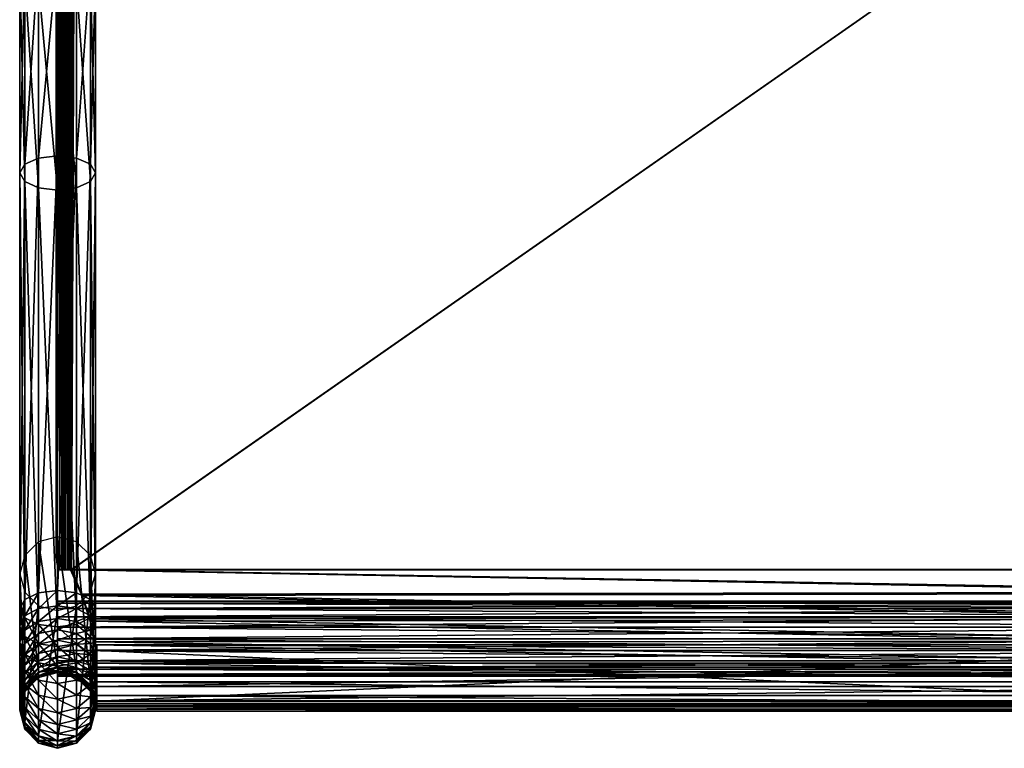
# Model space of a CAD drawing. Units: millimetres. Extents: x -4801 to 6015, y -7187 to 5982.
# Drawn here: x -235 to 94, y -4246 to -4002 of the extents above; entities that cross this region are included whole.
import ezdxf

# ---------------------------------------------------------------- set-up
doc = ezdxf.new("R2010")
doc.units = ezdxf.units.MM
doc.header["$LTSCALE"] = 0.2
doc.header["$MEASUREMENT"] = 0
doc.layers.add('HAGS-ST-Slide', color=251, linetype='Continuous')

msp = doc.modelspace()

# ---------------------------------------------------------------- meshes
at = {"layer": 'HAGS-ST-Slide'}
mesh = msp.add_polyface(dxfattribs=at)
corners = [(-216.835, -3882.479, 205.858), (-218.081, -4185.95, 189.946), (216.842, -3882.479, 205.858), (-223.155, -4181.765, 193.345), (-223.155, -4048.084, 264.429), (-223.155, -3881.734, 209.077), (-221.256, -4048.084, 264.429), (-221.256, -4181.765, 193.345), (-221.255, -3881.734, 209.077), (-218.08, -3882.582, 205.853), (-217.131, -3882.583, 205.853), (-220.899, -3882.148, 204.83), (-220.378, -4185.879, 188.598), (-221.244, -4185.908, 189.154), (-223.155, -3996.235, 289.844), (-221.255, -3996.235, 289.844), (-222.3, -3881.967, 206.241), (-221.98, -4185.946, 189.873), (-222.828, -4184.02, 191.431), (-220.52, -4186.01, 191.088), (-220.72, -3882.022, 207.295), (-221.077, -4183.903, 192.183), (-223.057, -3881.809, 208.081), (-219.417, -4185.86, 188.228), (-219.07, -3882.362, 204.06), (-218.401, -4185.851, 188.056), (-220.02, -4185.985, 190.607), (-220.323, -3882.124, 206.812), (-221.194, -3881.829, 208.452), (-221.669, -3882.054, 205.467), (-220.023, -3882.25, 204.355), (-219.84, -3882.231, 206.414), (-219.428, -4185.966, 190.246), (-218.699, -3882.459, 205.923), (-217.025, -3882.571, 205.854), (-216.924, -3882.536, 205.855), (-218.295, -4185.851, 188.053), (-218.081, -3882.483, 203.956), (-218.188, -4185.851, 188.05), (-218.081, -4185.851, 188.049), (-233.684, -3976.516, 320.208), (-233.684, -3987.906, 315.177), (-229.035, -3989.852, 319.399), (-229.035, -3978.359, 324.476), (-222.685, -3990.565, 320.944), (-222.685, -3979.033, 326.038), (-216.335, -3989.852, 319.399), (-216.335, -3978.359, 324.476), (-211.687, -3987.906, 315.177), (-229.035, -4048.19, 266.954), (-229.035, -3980.64, 299.421), (-222.685, -3979.928, 297.875), (-222.685, -4047.422, 265.436), (-233.684, -4050.289, 271.103), (-233.684, -3982.587, 303.643), (-235.385, -4053.156, 276.77), (-235.385, -3985.246, 309.41), (-233.684, -4056.023, 282.438), (-229.035, -4058.122, 286.586), (-222.685, -4058.891, 288.105), (-216.335, -4058.122, 286.586), (-211.687, -4056.023, 282.438), (-209.985, -4053.156, 276.77), (-209.985, -3985.246, 309.41), (-211.687, -4050.289, 271.103), (-211.687, -3982.587, 303.643), (-216.335, -4048.19, 266.954), (-216.335, -3980.64, 299.421)]
mesh.append_faces([[corners[k] for k in face] for face in [(0, 1, 2), (3, 4, 5), (6, 7, 8), (9, 1, 10), (11, 12, 13), (14, 6, 15), (16, 17, 18), (4, 6, 14), (19, 20, 21), (22, 18, 3), (23, 24, 25), (26, 27, 19), (28, 7, 21), (29, 13, 17), (30, 23, 12), (31, 26, 32), (33, 1, 9), (34, 1, 35), (35, 1, 0), (36, 37, 38), (10, 1, 34), (38, 37, 39), (25, 37, 36)]])
mesh.append_faces([[corners[k] for k in face] for face in [(40, 41, 42), (43, 42, 44), (45, 44, 46), (47, 46, 48), (49, 50, 51), (51, 52, 49), (53, 54, 50), (50, 49, 53), (55, 56, 54), (54, 53, 55), (57, 41, 56), (56, 55, 57), (58, 42, 41), (41, 57, 58), (59, 44, 42), (42, 58, 59), (60, 46, 44), (44, 59, 60), (61, 48, 46), (46, 60, 61), (62, 63, 48), (48, 61, 62), (64, 65, 63), (63, 62, 64), (66, 67, 65), (65, 64, 66), (52, 51, 67), (67, 66, 52)]], dxfattribs={"vtx2": -1})
mesh = msp.add_polyface(dxfattribs=at)
corners = [(-222.769, -3881.886, 207.124), (-222.828, -4184.02, 191.431), (-223.057, -3881.809, 208.081), (-223.155, -3996.235, 289.844), (-221.255, -3996.235, 289.844), (-221.256, -3942.824, 311.79), (-220.899, -3882.148, 204.83), (-221.244, -4185.908, 189.154), (-221.669, -3882.054, 205.467), (-221.255, -3881.734, 209.077), (-221.256, -4048.084, 264.429), (-223.155, -3942.824, 311.79), (-223.155, -3881.734, 209.077), (-223.155, -4048.084, 264.429), (-221.077, -4183.903, 192.183), (-221.013, -3881.925, 207.85), (-221.194, -3881.829, 208.452), (-221.98, -4185.946, 189.873), (-222.3, -3881.967, 206.241), (-223.155, -4181.765, 193.345), (-221.256, -4181.765, 193.345), (-220.72, -3882.022, 207.295), (-235.385, -3939.797, 328.12), (-235.385, -3951.271, 323.734), (-233.684, -3953.589, 329.646), (-229.035, -3955.286, 333.975), (-229.035, -3943.636, 338.427), (-233.684, -3942.013, 334.071), (-222.685, -3955.907, 335.559), (-222.685, -3944.23, 340.021), (-229.035, -3958.485, 308.983), (-229.035, -3947.257, 313.494), (-222.685, -3946.636, 311.91), (-222.685, -3957.837, 307.41), (-233.684, -3960.255, 313.282), (-233.684, -3948.954, 317.822), (-235.385, -3962.673, 319.154), (-233.684, -3965.091, 325.025), (-229.035, -3966.861, 329.324), (-222.685, -3967.509, 330.897), (-229.035, -3969.639, 304.281), (-222.685, -3968.964, 302.718), (-233.684, -3971.481, 308.549), (-235.385, -3973.999, 314.378), (-233.684, -3976.516, 320.208), (-229.035, -3978.359, 324.476), (-222.685, -3979.033, 326.038), (-229.035, -3980.64, 299.421), (-222.685, -3979.928, 297.875), (-233.684, -3982.587, 303.643), (-235.385, -3985.246, 309.41), (-233.684, -3987.906, 315.177), (-229.035, -3989.852, 319.399), (-222.685, -3990.565, 320.944)]
mesh.append_faces([[corners[k] for k in face] for face in [(0, 1, 2), (3, 4, 5), (6, 7, 8), (9, 4, 10), (5, 11, 3), (12, 13, 3), (14, 15, 16), (8, 17, 18), (2, 19, 12), (18, 1, 0), (9, 20, 16), (14, 21, 15)]])
mesh.append_faces([[corners[k] for k in face] for face in [(22, 23, 24), (25, 26, 27), (27, 24, 25), (28, 29, 26), (26, 25, 28), (30, 31, 32), (32, 33, 30), (34, 35, 31), (31, 30, 34), (36, 23, 35), (35, 34, 36), (37, 24, 23), (23, 36, 37), (38, 25, 24), (24, 37, 38), (39, 28, 25), (25, 38, 39), (40, 30, 33), (33, 41, 40), (42, 34, 30), (30, 40, 42), (43, 36, 34), (34, 42, 43), (44, 37, 36), (36, 43, 44), (45, 38, 37), (37, 44, 45), (46, 39, 38), (38, 45, 46), (47, 40, 41), (41, 48, 47), (49, 42, 40), (40, 47, 49), (50, 43, 42), (42, 49, 50), (51, 44, 43), (43, 50, 51), (52, 45, 44), (53, 46, 45)]], dxfattribs={"vtx2": -1})
mesh = msp.add_polyface(dxfattribs=at)
corners = [(-220.378, -4185.879, 188.598), (-220.02, -4185.985, 190.607), (-221.244, -4185.908, 189.154), (-221.256, -4048.084, 264.429), (-223.155, -4181.765, 193.345), (-221.256, -4181.765, 193.345), (-219.292, -3882.342, 206.114), (-219.428, -4185.966, 190.246), (-218.77, -4185.954, 190.022), (-219.417, -4185.86, 188.228), (-223.155, -4048.084, 264.429), (-218.401, -4185.851, 188.056), (-214.561, -4194.284, 187.825), (-218.401, -4185.95, 189.946), (-221.959, -4183.954, 191.824), (-221.98, -4185.946, 189.873), (-220.52, -4186.01, 191.088), (-221.077, -4183.903, 192.183), (-222.828, -4184.02, 191.431), (-218.699, -3882.459, 205.923), (-218.081, -4185.95, 189.946), (-214.561, -4194.497, 188.751), (-218.081, -4185.851, 188.049), (-214.561, -4194.072, 186.899), (-218.188, -4185.851, 188.05), (-218.295, -4185.851, 188.053), (-229.035, -4193.646, 189.609), (-229.035, -4048.19, 266.954), (-222.685, -4047.422, 265.436), (-222.685, -4192.829, 188.117), (-233.684, -4195.879, 193.687), (-233.684, -4050.289, 271.103), (-235.385, -4198.929, 199.257), (-235.385, -4053.156, 276.77), (-233.684, -4201.979, 204.827), (-233.684, -4056.023, 282.438), (-229.035, -4204.212, 208.904), (-229.035, -4058.122, 286.586), (-222.685, -4205.029, 210.397), (-222.685, -4058.891, 288.105), (-216.335, -4204.212, 208.904), (-216.335, -4058.122, 286.586), (-211.687, -4201.979, 204.827), (-211.687, -4056.023, 282.438), (-209.985, -4198.929, 199.257), (-209.985, -4053.156, 276.77), (-211.687, -4195.879, 193.687), (-211.687, -4050.289, 271.103), (-216.335, -4193.646, 189.609), (-216.335, -4048.19, 266.954), (-222.685, -4218.368, 130.745), (-222.685, -4174.953, -43.363), (-229.035, -4176.604, -43.774), (-216.335, -4220.024, 130.354), (-216.335, -4176.604, -43.774)]
mesh.append_faces([[corners[k] for k in face] for face in [(0, 1, 2), (3, 4, 5), (6, 7, 8), (8, 7, 9), (10, 4, 3), (11, 12, 13), (14, 15, 16), (14, 16, 17), (14, 5, 4), (9, 11, 8), (2, 1, 16), (18, 15, 14), (14, 4, 18), (17, 5, 14), (2, 16, 15), (9, 7, 0), (0, 7, 1), (8, 11, 13), (19, 8, 20), (8, 13, 20), (20, 13, 21), (22, 23, 11), (11, 24, 22), (11, 25, 24)]])
mesh.append_faces([[corners[k] for k in face] for face in [(26, 27, 28), (28, 29, 26), (30, 31, 27), (27, 26, 30), (32, 33, 31), (31, 30, 32), (34, 35, 33), (33, 32, 34), (36, 37, 35), (35, 34, 36), (38, 39, 37), (37, 36, 38), (40, 41, 39), (39, 38, 40), (42, 43, 41), (41, 40, 42), (44, 45, 43), (43, 42, 44), (46, 47, 45), (45, 44, 46), (48, 49, 47), (47, 46, 48), (29, 28, 49), (49, 48, 29), (50, 51, 52), (53, 54, 51)]], dxfattribs={"vtx2": -1})
mesh = msp.add_polyface(dxfattribs=at)
corners = [(-218.081, -4185.851, 188.049), (-216.835, -3882.38, 203.961), (216.842, -3882.38, 203.961), (-218.081, -3882.483, 203.956), (-217.131, -3882.483, 203.956), (-220.323, -3882.124, 206.812), (-220.02, -4185.985, 190.607), (-219.84, -3882.231, 206.414), (-219.07, -3882.362, 204.06), (-219.417, -4185.86, 188.228), (-220.023, -3882.25, 204.355), (-219.292, -3882.342, 206.114), (-218.77, -4185.954, 190.022), (-218.699, -3882.459, 205.923), (-218.401, -4185.851, 188.056), (-220.378, -4185.879, 188.598), (-220.899, -3882.148, 204.83), (-220.52, -4186.01, 191.088), (-220.72, -3882.022, 207.295), (-219.428, -4185.966, 190.246), (-217.025, -3882.471, 203.956), (-216.924, -3882.436, 203.958), (-216.335, -3955.286, 333.975), (-216.335, -3943.636, 338.427), (-222.685, -3944.23, 340.021), (-222.685, -3955.907, 335.559), (-211.687, -3953.589, 329.646), (-211.687, -3942.013, 334.071), (-209.985, -3951.271, 323.734), (-209.985, -3939.797, 328.12), (-211.687, -3948.954, 317.822), (-216.335, -3966.861, 329.324), (-222.685, -3967.509, 330.897), (-211.687, -3965.091, 325.025), (-209.985, -3962.673, 319.154), (-211.687, -3960.255, 313.282), (-216.335, -3958.485, 308.983), (-216.335, -3947.257, 313.494), (-222.685, -3957.837, 307.41), (-222.685, -3946.636, 311.91), (-216.335, -3978.359, 324.476), (-222.685, -3979.033, 326.038), (-211.687, -3976.516, 320.208), (-209.985, -3973.999, 314.378), (-211.687, -3971.481, 308.549), (-216.335, -3969.639, 304.281), (-222.685, -3968.964, 302.718), (-216.335, -3989.852, 319.399), (-211.687, -3987.906, 315.177), (-209.985, -3985.246, 309.41), (-211.687, -3982.587, 303.643), (-216.335, -3980.64, 299.421), (-222.685, -3979.928, 297.875)]
mesh.append_faces([[corners[k] for k in face] for face in [(0, 1, 2), (3, 4, 0), (5, 6, 7), (8, 9, 10), (11, 12, 13), (14, 8, 3), (10, 15, 16), (17, 5, 18), (7, 19, 11), (0, 20, 21), (21, 1, 0), (0, 4, 20)]])
mesh.append_faces([[corners[k] for k in face] for face in [(22, 23, 24), (24, 25, 22), (23, 22, 26), (27, 26, 28), (29, 28, 30), (31, 22, 25), (25, 32, 31), (33, 26, 22), (22, 31, 33), (34, 28, 26), (26, 33, 34), (35, 30, 28), (28, 34, 35), (36, 37, 30), (30, 35, 36), (38, 39, 37), (37, 36, 38), (40, 31, 32), (32, 41, 40), (42, 33, 31), (31, 40, 42), (43, 34, 33), (33, 42, 43), (44, 35, 34), (34, 43, 44), (45, 36, 35), (35, 44, 45), (46, 38, 36), (36, 45, 46), (47, 40, 41), (48, 42, 40), (49, 43, 42), (42, 48, 49), (50, 44, 43), (43, 49, 50), (51, 45, 44), (44, 50, 51), (52, 46, 45), (45, 51, 52)]], dxfattribs={"vtx2": -1})
mesh = msp.add_polyface(dxfattribs=at)
corners = [(-218.081, -4185.851, 188.049), (216.842, -3882.38, 203.961), (218.088, -4185.851, 188.049), (223.163, -4048.084, 264.429), (223.163, -4181.765, 193.345), (223.163, -3881.734, 209.077), (221.264, -4181.765, 193.345), (221.263, -4048.084, 264.429), (221.264, -3881.735, 209.077), (217.138, -3882.583, 205.853), (218.088, -4185.95, 189.946), (218.089, -3882.583, 205.853), (220.908, -3882.147, 204.83), (221.252, -4185.908, 189.154), (220.386, -4185.879, 188.598), (219.435, -4185.965, 190.246), (219.303, -3882.342, 206.108), (218.778, -4185.954, 190.022), (223.163, -3996.235, 289.845), (222.308, -3881.967, 206.241), (222.783, -4184.208, 191.288), (221.988, -4185.946, 189.873), (221.264, -3996.235, 289.845), (221.026, -4184.245, 192.008), (220.721, -3882.023, 207.299), (220.528, -4186.01, 191.088), (223.065, -3881.809, 208.081), (223.057, -4183.075, 192.242), (219.078, -3882.361, 204.06), (219.425, -4185.86, 188.228), (218.409, -4185.851, 188.052), (221.2, -3881.829, 208.453), (220.33, -3882.124, 206.81), (220.028, -4185.985, 190.607), (221.677, -3882.054, 205.467), (220.031, -3882.25, 204.355), (222.777, -3881.887, 207.124), (219.852, -3882.23, 206.407), (218.708, -3882.459, 205.921), (217.033, -3882.571, 205.854), (218.196, -4185.851, 188.05), (218.089, -3882.483, 203.956), (218.302, -4185.851, 188.054), (211.257, -3976.516, 320.208), (211.257, -3987.906, 315.177), (215.905, -3989.852, 319.399), (215.905, -3978.359, 324.476), (222.255, -3990.565, 320.944), (222.255, -3979.033, 326.038), (228.605, -3989.852, 319.399), (228.605, -3978.359, 324.476), (233.254, -3987.906, 315.177), (215.905, -4048.19, 266.954), (215.905, -3980.64, 299.421), (222.255, -3979.928, 297.875), (222.255, -4047.422, 265.436), (211.257, -4050.289, 271.103), (211.257, -3982.587, 303.643), (209.555, -4053.156, 276.77), (209.555, -3985.246, 309.41), (211.257, -4056.023, 282.438), (215.905, -4058.122, 286.586), (222.255, -4058.891, 288.105), (228.605, -4058.122, 286.586), (233.254, -4056.023, 282.438), (234.955, -4053.156, 276.77), (234.955, -3985.246, 309.41), (233.254, -4050.289, 271.103), (233.254, -3982.587, 303.643), (228.605, -4048.19, 266.954), (228.605, -3980.64, 299.421)]
mesh.append_faces([[corners[k] for k in face] for face in [(0, 1, 2), (3, 4, 5), (6, 7, 8), (9, 10, 11), (12, 13, 14), (15, 16, 17), (3, 18, 7), (19, 20, 21), (7, 18, 22), (23, 24, 25), (26, 4, 27), (28, 29, 30), (6, 31, 23), (25, 32, 33), (34, 21, 13), (35, 14, 29), (36, 27, 20), (33, 37, 15), (17, 38, 10), (39, 10, 9), (40, 2, 41), (41, 30, 42), (41, 42, 40)]])
mesh.append_faces([[corners[k] for k in face] for face in [(43, 44, 45), (46, 45, 47), (48, 47, 49), (50, 49, 51), (52, 53, 54), (54, 55, 52), (56, 57, 53), (53, 52, 56), (58, 59, 57), (57, 56, 58), (60, 44, 59), (59, 58, 60), (61, 45, 44), (44, 60, 61), (62, 47, 45), (45, 61, 62), (63, 49, 47), (47, 62, 63), (64, 51, 49), (49, 63, 64), (65, 66, 51), (51, 64, 65), (67, 68, 66), (66, 65, 67), (69, 70, 68), (68, 67, 69), (55, 54, 70), (70, 69, 55)]], dxfattribs={"vtx2": -1})
mesh = msp.add_polyface(dxfattribs=at)
corners = [(-218.081, -4185.95, 189.946), (218.088, -4185.95, 189.946), (216.842, -3882.479, 205.858), (218.778, -4185.954, 190.022), (219.425, -4185.86, 188.228), (219.435, -4185.965, 190.246), (223.163, -4181.765, 193.345), (223.163, -4048.084, 264.429), (221.264, -4181.765, 193.345), (220.028, -4185.985, 190.607), (220.386, -4185.879, 188.598), (221.252, -4185.908, 189.154), (221.263, -4048.084, 264.429), (214.834, -4193.817, 188.902), (221.893, -4184.273, 191.616), (221.988, -4185.946, 189.873), (222.783, -4184.208, 191.288), (218.409, -4185.95, 189.946), (215.56, -4191.901, 188.31), (218.409, -4185.851, 188.052), (218.088, -4185.851, 188.049), (214.823, -4193.444, 187.039), (-218.081, -4185.851, 188.049), (220.528, -4186.01, 191.088), (223.057, -4183.075, 192.242), (221.026, -4184.245, 192.008), (218.196, -4185.851, 188.05), (218.302, -4185.851, 188.054), (215.905, -4193.646, 189.609), (215.905, -4048.19, 266.954), (222.255, -4047.422, 265.436), (222.255, -4192.829, 188.117), (211.257, -4195.879, 193.687), (211.257, -4050.289, 271.103), (209.555, -4198.929, 199.257), (209.555, -4053.156, 276.77), (211.257, -4201.979, 204.827), (211.257, -4056.023, 282.438), (215.905, -4204.212, 208.904), (215.905, -4058.122, 286.586), (222.255, -4205.029, 210.397), (222.255, -4058.891, 288.105), (228.605, -4204.212, 208.904), (228.605, -4058.122, 286.586), (233.254, -4201.979, 204.827), (233.254, -4056.023, 282.438), (234.955, -4198.929, 199.257), (234.955, -4053.156, 276.77), (233.254, -4195.879, 193.687), (233.254, -4050.289, 271.103), (228.605, -4193.646, 189.609), (228.605, -4048.19, 266.954)]
mesh.append_faces([[corners[k] for k in face] for face in [(0, 1, 2), (3, 4, 5), (6, 7, 8), (9, 10, 11), (8, 7, 12), (0, 13, 1), (14, 15, 16), (17, 18, 19), (20, 21, 22), (14, 23, 15), (14, 24, 6), (3, 19, 4), (14, 6, 8), (9, 11, 23), (25, 23, 14), (8, 25, 14), (23, 11, 15), (5, 4, 10), (16, 24, 14), (5, 10, 9), (3, 17, 19), (1, 13, 17), (1, 17, 3), (19, 21, 20), (20, 26, 19), (19, 26, 27)]])
mesh.append_faces([[corners[k] for k in face] for face in [(28, 29, 30), (30, 31, 28), (32, 33, 29), (29, 28, 32), (34, 35, 33), (33, 32, 34), (36, 37, 35), (35, 34, 36), (38, 39, 37), (37, 36, 38), (40, 41, 39), (39, 38, 40), (42, 43, 41), (41, 40, 42), (44, 45, 43), (43, 42, 44), (46, 47, 45), (45, 44, 46), (48, 49, 47), (47, 46, 48), (50, 51, 49), (49, 48, 50), (31, 30, 51), (51, 50, 31)]], dxfattribs={"vtx2": -1})
mesh = msp.add_polyface(dxfattribs=at)
corners = [(-229.035, -4198.867, 186.666), (-229.035, -4193.646, 189.609), (-222.685, -4192.829, 188.117), (-222.685, -4197.95, 185.229), (-233.684, -4201.37, 190.591), (-233.684, -4195.879, 193.687), (-235.385, -4204.789, 195.953), (-235.385, -4198.929, 199.257), (-233.684, -4208.209, 201.315), (-233.684, -4201.979, 204.827), (-229.035, -4210.712, 205.24), (-229.035, -4204.212, 208.904), (-222.685, -4211.628, 206.677), (-222.685, -4205.029, 210.397), (-216.335, -4210.712, 205.24), (-216.335, -4204.212, 208.904), (-216.335, -4193.646, 189.609), (-216.335, -4198.867, 186.666), (-229.035, -4203.27, 183.506), (-222.685, -4202.204, 182.177), (-233.684, -4206.184, 187.137), (-235.385, -4210.164, 192.097), (-233.684, -4214.144, 197.057), (-229.035, -4217.057, 200.688), (-216.335, -4203.27, 183.506), (-229.035, -4207.253, 179.94), (-222.685, -4206.05, 178.734), (-233.684, -4210.54, 183.237), (-235.385, -4215.029, 187.741), (-216.335, -4207.253, 179.94), (-229.035, -4210.805, 176.002), (-222.685, -4209.481, 174.93), (-233.684, -4214.423, 178.932), (-216.335, -4210.805, 176.002), (-229.035, -4213.907, 171.731), (-222.685, -4212.479, 170.802), (-229.035, -4176.604, -43.774), (-229.035, -4220.024, 130.354), (-222.685, -4218.368, 130.745), (-233.684, -4181.115, -44.899), (-233.684, -4224.549, 129.286), (-235.385, -4187.276, -46.435), (-235.385, -4230.729, 127.827), (-233.684, -4193.437, -47.972), (-233.684, -4236.91, 126.368), (-229.035, -4197.948, -49.097), (-222.685, -4174.953, -43.363), (-216.335, -4220.024, 130.354)]
mesh.append_faces([[corners[k] for k in face] for face in [(0, 1, 2), (2, 3, 0), (4, 5, 1), (1, 0, 4), (6, 7, 5), (5, 4, 6), (8, 9, 7), (7, 6, 8), (10, 11, 9), (9, 8, 10), (12, 13, 11), (11, 10, 12), (14, 15, 13), (13, 12, 14), (3, 2, 16), (16, 17, 3), (18, 0, 3), (3, 19, 18), (20, 4, 0), (0, 18, 20), (21, 6, 4), (4, 20, 21), (22, 8, 6), (6, 21, 22), (23, 10, 8), (19, 3, 17), (17, 24, 19), (25, 18, 19), (19, 26, 25), (27, 20, 18), (18, 25, 27), (28, 21, 20), (20, 27, 28), (26, 19, 24), (24, 29, 26), (30, 25, 26), (26, 31, 30), (32, 27, 25), (25, 30, 32), (31, 26, 29), (29, 33, 31), (34, 30, 31), (31, 35, 34), (35, 31, 33), (36, 37, 38), (39, 40, 37), (37, 36, 39), (40, 39, 41), (42, 41, 43), (44, 43, 45), (46, 38, 47)]], dxfattribs={"vtx2": -1})
mesh = msp.add_polyface(dxfattribs=at)
corners = [(-214.561, -4194.497, 188.751), (-214.561, -4194.284, 187.825), (-211.788, -4203.079, 185.944), (-211.787, -4202.328, 184.199), (-218.401, -4185.95, 189.946), (-210.677, -4207.438, 182.721), (-218.401, -4185.851, 188.056), (-214.561, -4194.072, 186.899), (-211.687, -4208.209, 201.315), (-211.687, -4201.979, 204.827), (-216.335, -4204.212, 208.904), (-216.335, -4210.712, 205.24), (-209.985, -4204.789, 195.953), (-211.687, -4201.37, 190.591), (-211.687, -4195.879, 193.687), (-209.985, -4198.929, 199.257), (-216.335, -4198.867, 186.666), (-216.335, -4193.646, 189.609), (-211.687, -4214.144, 197.057), (-216.335, -4217.057, 200.688), (-209.985, -4210.164, 192.097), (-211.687, -4206.184, 187.137), (-216.335, -4203.27, 183.506), (-211.687, -4219.518, 192.244), (-216.335, -4222.805, 195.541), (-209.985, -4215.029, 187.741), (-211.687, -4210.54, 183.237), (-216.335, -4207.253, 179.94), (-211.687, -4224.305, 186.937), (-209.985, -4219.364, 182.934), (-211.687, -4214.423, 178.932), (-216.335, -4210.805, 176.002), (-211.687, -4217.811, 174.266), (-216.335, -4213.907, 171.731), (-222.685, -4212.479, 170.802), (-211.687, -4220.683, 169.288), (-209.985, -4223.144, 177.729), (-216.335, -4216.536, 167.174), (-222.685, -4215.018, 166.4), (-216.335, -4218.673, 162.373), (-211.687, -4223.018, 164.043), (-222.685, -4217.083, 161.761), (-216.335, -4220.299, 157.372), (-222.685, -4218.653, 156.93), (-216.335, -4221.395, 152.218), (-211.687, -4224.795, 158.579), (-222.685, -4219.712, 151.952), (-216.335, -4221.945, 146.944), (-222.685, -4220.243, 146.859), (-216.335, -4221.93, 141.59), (-222.685, -4220.228, 141.686), (-216.335, -4221.33, 136.198), (-222.685, -4219.649, 136.478), (-216.335, -4220.024, 130.354), (-222.685, -4218.368, 130.745), (-216.335, -4241.435, 125.3), (-216.335, -4197.948, -49.097), (-211.686, -4193.437, -47.972), (-216.335, -4176.604, -43.774), (-211.687, -4224.549, 129.286), (-211.686, -4181.115, -44.899)]
mesh.append_faces([[corners[k] for k in face] for face in [(0, 1, 2), (2, 1, 3), (4, 1, 0), (2, 3, 5), (6, 7, 1), (7, 3, 1)]])
mesh.append_faces([[corners[k] for k in face] for face in [(8, 9, 10), (10, 11, 8), (9, 8, 12), (13, 14, 15), (16, 17, 14), (14, 13, 16), (18, 8, 11), (11, 19, 18), (8, 18, 20), (21, 13, 12), (22, 16, 13), (13, 21, 22), (23, 18, 19), (19, 24, 23), (18, 23, 25), (26, 21, 20), (27, 22, 21), (21, 26, 27), (28, 23, 24), (23, 28, 29), (30, 26, 25), (31, 27, 26), (26, 30, 31), (32, 30, 29), (33, 31, 30), (30, 32, 33), (31, 33, 34), (35, 32, 36), (37, 33, 32), (32, 35, 37), (33, 37, 38), (39, 37, 35), (35, 40, 39), (37, 39, 41), (42, 39, 40), (39, 42, 43), (44, 42, 45), (42, 44, 46), (44, 47, 48), (47, 49, 50), (49, 51, 52), (51, 53, 54), (55, 56, 57), (58, 53, 59), (59, 60, 58)]], dxfattribs={"vtx2": -1})
mesh = msp.add_polyface(dxfattribs=at)
corners = [(-209.546, -4217.179, 174.157), (-209.843, -4212.944, 179.097), (-210.135, -4210.026, 180.012), (-209.546, -4211.081, 52.956), (-209.546, -4231.76, 128.034), (-209.546, -4229.917, 128.494), (-210.677, -4207.438, 182.721), (-210.136, -4211.082, 181.591), (-211.788, -4203.079, 185.944), (-209.546, -4233.207, 138.222), (-209.546, -4230.661, 148.171), (-209.546, -4231.309, 138.294), (-209.546, -4218.519, 175.505), (-211.787, -4202.328, 184.199), (-210.411, -4208.846, 181.893), (-210.223, -4209.969, 181.187), (-209.985, -4204.789, 195.953), (-209.985, -4198.929, 199.257), (-211.687, -4201.979, 204.827), (-211.687, -4201.37, 190.591), (-209.985, -4210.164, 192.097), (-211.687, -4208.209, 201.315), (-211.687, -4206.184, 187.137), (-209.985, -4215.029, 187.741), (-211.687, -4214.144, 197.057), (-211.687, -4210.54, 183.237), (-209.985, -4219.364, 182.934), (-211.687, -4219.518, 192.244), (-211.687, -4214.423, 178.932), (-209.985, -4223.144, 177.729), (-211.687, -4224.305, 186.937), (-211.687, -4217.811, 174.266), (-209.985, -4226.348, 172.175), (-211.687, -4228.477, 181.192), (-211.687, -4220.683, 169.288), (-209.985, -4228.953, 166.325), (-211.687, -4232.013, 175.063), (-211.687, -4223.018, 164.043), (-209.985, -4230.936, 160.227), (-211.687, -4234.888, 168.606), (-211.687, -4224.795, 158.579), (-209.985, -4232.274, 153.935), (-211.687, -4237.077, 161.876), (-211.687, -4225.993, 152.944), (-209.985, -4232.946, 147.498), (-211.687, -4238.555, 154.926), (-211.687, -4226.594, 147.178), (-209.985, -4232.927, 140.967), (-211.687, -4239.296, 147.817), (-211.687, -4226.578, 141.326), (-209.985, -4232.196, 134.393), (-211.687, -4239.276, 140.607), (-211.687, -4238.469, 133.35), (-211.687, -4225.922, 135.435), (-209.985, -4230.729, 127.827), (-211.687, -4236.91, 126.368), (-211.687, -4224.549, 129.286), (-209.985, -4187.276, -46.435), (-211.686, -4193.437, -47.972), (-211.686, -4181.115, -44.899)]
mesh.append_faces([[corners[k] for k in face] for face in [(0, 1, 2), (3, 4, 5), (6, 7, 8), (9, 10, 11), (12, 1, 0), (9, 11, 5), (5, 4, 9), (6, 13, 2), (14, 15, 7), (7, 1, 12), (7, 15, 1), (6, 2, 14), (14, 7, 6), (14, 2, 15), (2, 1, 15)]])
mesh.append_faces([[corners[k] for k in face] for face in [(16, 17, 18), (17, 16, 19), (20, 16, 21), (16, 20, 22), (23, 20, 24), (20, 23, 25), (26, 23, 27), (23, 26, 28), (29, 26, 30), (26, 29, 31), (32, 29, 33), (29, 32, 34), (35, 32, 36), (32, 35, 37), (38, 35, 39), (35, 38, 40), (41, 38, 42), (38, 41, 43), (44, 41, 45), (46, 43, 41), (41, 44, 46), (47, 44, 48), (49, 46, 44), (44, 47, 49), (50, 47, 51), (51, 52, 50), (53, 49, 47), (47, 50, 53), (54, 50, 52), (52, 55, 54), (56, 53, 50), (50, 54, 56), (57, 54, 55), (55, 58, 57), (59, 56, 54), (54, 57, 59)]], dxfattribs={"vtx2": -1})
mesh = msp.add_polyface(dxfattribs=at)
corners = [(-214.561, -4194.072, 186.899), (211.949, -4201.778, 184.432), (-211.787, -4202.328, 184.199), (-211.788, -4203.079, 185.944), (211.951, -4202.497, 186.19), (-214.561, -4194.497, 188.751), (-209.546, -4211.081, 52.956), (-209.546, -4229.917, 128.494), (209.554, -4211.081, 52.956), (-209.546, -4231.76, 128.034), (-209.546, -4212.924, 52.496), (209.554, -4231.76, 128.034), (209.554, -4229.917, 128.494), (209.554, -4218.518, 175.505), (-209.546, -4218.519, 175.505), (-209.546, -4225.03, 167.537), (-210.135, -4210.026, 180.012), (209.554, -4217.179, 174.157), (-209.546, -4217.179, 174.157), (-209.546, -4228.001, 157.706), (209.554, -4230.661, 148.171), (-209.546, -4230.661, 148.171), (209.554, -4232.534, 148.491), (-209.546, -4232.534, 148.491), (-209.546, -4233.207, 138.222), (209.554, -4225.03, 167.537), (-209.546, -4229.769, 158.403), (-209.546, -4223.442, 166.492), (209.554, -4223.443, 166.493), (-218.081, -4185.851, 188.049), (214.823, -4193.444, 187.039), (-210.136, -4211.082, 181.591), (210.174, -4210.884, 181.723), (209.554, -4231.308, 138.294), (-209.546, -4231.309, 138.294), (214.834, -4193.817, 188.902), (-218.081, -4185.95, 189.946), (210.175, -4209.831, 180.142), (209.554, -4229.769, 158.403), (209.554, -4228.002, 157.706), (209.554, -4212.924, 52.496), (209.554, -4233.207, 138.222), (-222.685, -4205.125, 52.631), (-222.685, -4209.003, 53.246), (221.957, -4209.003, 53.246), (-222.685, -4201.626, 50.849), (221.957, -4205.125, 52.631), (-222.685, -4198.85, 48.072), (221.957, -4201.626, 50.849), (-222.685, -4197.067, 44.574), (221.957, -4198.85, 48.072), (-222.685, -4196.453, 40.696), (221.957, -4197.067, 44.574), (-222.685, -4197.067, 36.818), (-222.685, -4196.453, 40.696), (221.957, -4196.453, 40.696), (-222.685, -4198.85, 33.319), (221.957, -4197.067, 36.818), (-222.685, -4201.626, 30.543), (221.957, -4198.85, 33.319), (-222.685, -4205.125, 28.76), (221.957, -4201.626, 30.543), (-222.685, -4209.003, 28.146), (221.957, -4205.125, 28.76), (-222.685, -4212.881, 28.76), (221.957, -4209.003, 28.146), (-222.685, -4216.379, 30.543), (221.957, -4212.881, 28.76), (-222.685, -4219.156, 33.319), (221.957, -4216.379, 30.543), (-222.685, -4220.939, 36.818), (221.957, -4219.156, 33.319), (-222.685, -4221.552, 40.696), (221.957, -4220.939, 36.818), (-222.685, -4220.939, 44.574), (221.957, -4221.552, 40.696), (-222.685, -4219.156, 48.072), (221.957, -4220.939, 44.574), (-222.685, -4216.379, 50.849), (221.957, -4219.156, 48.072), (-222.685, -4212.881, 52.631), (221.957, -4216.379, 50.849), (221.957, -4212.881, 52.631)]
mesh.append_faces([[corners[k] for k in face] for face in [(0, 1, 2), (3, 4, 5), (6, 7, 8), (9, 10, 11), (8, 7, 12), (13, 14, 15), (16, 17, 18), (19, 20, 21), (22, 23, 24), (23, 19, 21), (25, 15, 26), (23, 21, 24), (15, 27, 26), (18, 28, 27), (29, 30, 0), (31, 32, 3), (15, 18, 27), (14, 18, 15), (21, 33, 34), (5, 35, 36), (2, 37, 16), (25, 26, 38), (26, 19, 23), (38, 26, 23), (27, 39, 19), (26, 27, 19), (13, 31, 14), (10, 6, 40), (10, 9, 6), (34, 12, 7), (41, 24, 9)]])
mesh.append_faces([[corners[k] for k in face] for face in [(42, 43, 44), (45, 42, 46), (47, 45, 48), (49, 47, 50), (51, 49, 52), (53, 54, 55), (56, 53, 57), (58, 56, 59), (60, 58, 61), (62, 60, 63), (64, 62, 65), (66, 64, 67), (68, 66, 69), (70, 68, 71), (72, 70, 73), (74, 72, 75), (76, 74, 77), (78, 76, 79), (80, 78, 81), (43, 80, 82)]], dxfattribs={"vtx2": -1})
mesh = msp.add_polyface(dxfattribs=at)
corners = [(-233.684, -4208.209, 201.315), (-233.684, -4214.144, 197.057), (-229.035, -4217.057, 200.688), (-222.685, -4218.123, 202.017), (-222.685, -4211.628, 206.677), (-229.035, -4210.712, 205.24), (-216.335, -4217.057, 200.688), (-216.335, -4210.712, 205.24), (-233.684, -4219.518, 192.244), (-235.385, -4210.164, 192.097), (-235.385, -4215.029, 187.741), (-229.035, -4222.805, 195.541), (-222.685, -4224.008, 196.748), (-216.335, -4222.805, 195.541), (-235.385, -4219.364, 182.934), (-233.684, -4210.54, 183.237), (-233.684, -4214.423, 178.932), (-233.684, -4224.305, 186.937), (-233.684, -4217.811, 174.266), (-229.035, -4210.805, 176.002), (-229.035, -4213.907, 171.731), (-235.385, -4223.144, 177.729), (-229.035, -4216.536, 167.174), (-222.685, -4212.479, 170.802), (-222.685, -4215.018, 166.4), (-233.684, -4220.683, 169.288), (-216.335, -4213.907, 171.731), (-229.035, -4218.673, 162.373), (-222.685, -4217.083, 161.761), (-233.684, -4223.018, 164.043), (-216.335, -4216.536, 167.174), (-229.035, -4220.299, 157.372), (-222.685, -4218.653, 156.93), (-233.684, -4224.795, 158.579), (-216.335, -4218.673, 162.373), (-229.035, -4221.395, 152.218), (-222.685, -4219.712, 151.952), (-216.335, -4220.299, 157.372), (-229.035, -4221.945, 146.944), (-222.685, -4220.243, 146.859), (-216.335, -4221.395, 152.218), (-222.685, -4220.228, 141.686), (-229.035, -4221.93, 141.59), (-216.335, -4221.945, 146.944), (-229.035, -4221.33, 136.198), (-222.685, -4219.649, 136.478), (-216.335, -4221.93, 141.59), (-229.035, -4220.024, 130.354), (-222.685, -4218.368, 130.745), (-216.335, -4221.33, 136.198), (-235.385, -4187.276, -46.435), (-235.385, -4230.729, 127.827), (-233.684, -4224.549, 129.286), (-233.684, -4193.437, -47.972), (-233.684, -4236.91, 126.368), (-229.035, -4241.435, 125.3), (-229.035, -4197.948, -49.097), (-222.685, -4199.598, -49.508), (-222.685, -4243.091, 124.909), (-216.335, -4197.948, -49.097)]
mesh.append_faces([[corners[k] for k in face] for face in [(0, 1, 2), (3, 4, 5), (5, 2, 3), (6, 7, 4), (4, 3, 6), (8, 1, 9), (9, 10, 8), (11, 2, 1), (1, 8, 11), (12, 3, 2), (13, 6, 3), (14, 10, 15), (15, 16, 14), (17, 8, 10), (10, 14, 17), (18, 16, 19), (19, 20, 18), (21, 14, 16), (16, 18, 21), (22, 20, 23), (23, 24, 22), (25, 18, 20), (20, 22, 25), (24, 23, 26), (27, 22, 24), (24, 28, 27), (29, 25, 22), (22, 27, 29), (28, 24, 30), (31, 27, 28), (28, 32, 31), (27, 31, 33), (32, 28, 34), (35, 31, 32), (32, 36, 35), (36, 32, 37), (38, 35, 36), (36, 39, 38), (39, 36, 40), (39, 41, 42), (41, 39, 43), (44, 42, 41), (41, 45, 44), (45, 41, 46), (47, 44, 45), (45, 48, 47), (48, 45, 49), (50, 51, 52), (53, 54, 51), (55, 56, 57), (58, 57, 59)]], dxfattribs={"vtx2": -1})
mesh = msp.add_polyface(dxfattribs=at)
corners = [(-216.335, -4222.805, 195.541), (-216.335, -4227.923, 189.867), (-211.687, -4224.305, 186.937), (-216.335, -4232.381, 183.728), (-222.685, -4229.247, 190.939), (-211.687, -4228.477, 181.192), (-209.985, -4223.144, 177.729), (-216.335, -4236.16, 177.177), (-222.685, -4233.81, 184.656), (-211.687, -4232.013, 175.063), (-209.985, -4226.348, 172.175), (-216.335, -4239.233, 170.277), (-222.685, -4237.679, 177.951), (-211.687, -4234.888, 168.606), (-209.985, -4228.953, 166.325), (-211.687, -4223.018, 164.043), (-211.687, -4220.683, 169.288), (-216.335, -4241.573, 163.083), (-222.685, -4240.823, 170.888), (-211.687, -4237.077, 161.876), (-209.985, -4230.936, 160.227), (-211.687, -4224.795, 158.579), (-216.335, -4220.299, 157.372), (-216.335, -4243.153, 155.652), (-222.685, -4243.219, 163.525), (-211.687, -4238.555, 154.926), (-209.985, -4232.274, 153.935), (-211.687, -4225.993, 152.944), (-216.335, -4221.395, 152.218), (-216.335, -4243.946, 148.051), (-222.685, -4244.837, 155.917), (-211.687, -4239.296, 147.817), (-209.985, -4232.946, 147.498), (-216.335, -4221.945, 146.944), (-211.687, -4226.594, 147.178), (-216.335, -4243.924, 140.344), (-222.685, -4245.647, 148.137), (-211.687, -4239.276, 140.607), (-209.985, -4232.927, 140.967), (-216.335, -4221.93, 141.59), (-211.687, -4226.578, 141.326), (-216.335, -4243.061, 132.587), (-222.685, -4245.625, 140.247), (-211.687, -4238.469, 133.35), (-216.335, -4221.33, 136.198), (-211.687, -4225.922, 135.435), (-216.335, -4241.435, 125.3), (-222.685, -4244.742, 132.308), (-211.687, -4236.91, 126.368), (-216.335, -4220.024, 130.354), (-211.687, -4224.549, 129.286), (-216.335, -4197.948, -49.097), (-222.685, -4243.091, 124.909), (-211.686, -4193.437, -47.972)]
mesh.append_faces([[corners[k] for k in face] for face in [(0, 1, 2), (3, 1, 4), (5, 2, 1), (1, 3, 5), (2, 5, 6), (7, 3, 8), (9, 5, 3), (3, 7, 9), (5, 9, 10), (11, 7, 12), (13, 9, 7), (7, 11, 13), (9, 13, 14), (15, 16, 10), (17, 11, 18), (19, 13, 11), (11, 17, 19), (13, 19, 20), (21, 15, 14), (15, 21, 22), (23, 17, 24), (25, 19, 17), (17, 23, 25), (19, 25, 26), (27, 21, 20), (21, 27, 28), (29, 23, 30), (31, 25, 23), (23, 29, 31), (25, 31, 32), (33, 28, 27), (27, 34, 33), (35, 29, 36), (37, 31, 29), (29, 35, 37), (31, 37, 38), (39, 33, 34), (34, 40, 39), (41, 35, 42), (43, 37, 35), (35, 41, 43), (44, 39, 40), (40, 45, 44), (46, 41, 47), (48, 43, 41), (41, 46, 48), (49, 44, 45), (45, 50, 49), (51, 46, 52), (53, 48, 46)]], dxfattribs={"vtx2": -1})
mesh = msp.add_polyface(dxfattribs=at)
corners = [(-209.546, -4223.442, 166.492), (209.554, -4223.443, 166.493), (209.554, -4228.002, 157.706), (209.554, -4218.518, 175.505), (-209.546, -4225.03, 167.537), (209.554, -4225.03, 167.537), (209.554, -4231.76, 128.034), (-209.546, -4212.924, 52.496), (209.554, -4212.924, 52.496), (-214.561, -4194.497, 188.751), (211.951, -4202.497, 186.19), (214.834, -4193.817, 188.902), (214.823, -4193.444, 187.039), (211.949, -4201.778, 184.432), (-214.561, -4194.072, 186.899), (209.554, -4229.769, 158.403), (-209.546, -4232.534, 148.491), (209.554, -4232.534, 148.491), (-209.546, -4230.661, 148.171), (209.554, -4230.661, 148.171), (209.554, -4231.308, 138.294), (-210.135, -4210.026, 180.012), (210.175, -4209.831, 180.142), (209.554, -4217.179, 174.157), (210.174, -4210.884, 181.723), (-210.136, -4211.082, 181.591), (209.554, -4233.207, 138.222), (209.554, -4229.917, 128.494), (209.851, -4212.944, 179.097), (-211.788, -4203.079, 185.944), (-209.546, -4233.207, 138.222), (-211.787, -4202.328, 184.199), (-209.546, -4228.001, 157.706), (-209.546, -4217.179, 174.157), (-209.546, -4211.081, 52.956), (209.554, -4211.081, 52.956), (-209.546, -4231.76, 128.034), (-209.546, -4231.309, 138.294), (221.957, -4209.003, 53.246), (221.957, -4205.125, 52.631), (-222.685, -4205.125, 52.631), (221.957, -4201.626, 50.849), (-222.685, -4201.626, 50.849), (221.957, -4198.85, 48.072), (-222.685, -4198.85, 48.072), (221.957, -4197.067, 44.574), (-222.685, -4197.067, 44.574), (221.957, -4196.453, 40.696), (-222.685, -4196.453, 40.696), (221.957, -4196.453, 40.696), (221.957, -4197.067, 36.818), (-222.685, -4197.067, 36.818), (221.957, -4198.85, 33.319), (-222.685, -4198.85, 33.319), (221.957, -4201.626, 30.543), (-222.685, -4201.626, 30.543), (221.957, -4205.125, 28.76), (-222.685, -4205.125, 28.76), (221.957, -4209.003, 28.146), (-222.685, -4209.003, 28.146), (221.957, -4212.881, 28.76), (-222.685, -4212.881, 28.76), (221.957, -4216.379, 30.543), (-222.685, -4216.379, 30.543), (221.957, -4219.156, 33.319), (-222.685, -4219.156, 33.319), (221.957, -4220.939, 36.818), (-222.685, -4220.939, 36.818), (221.957, -4221.552, 40.696), (-222.685, -4221.552, 40.696), (221.957, -4220.939, 44.574), (-222.685, -4220.939, 44.574), (221.957, -4219.156, 48.072), (-222.685, -4219.156, 48.072), (221.957, -4216.379, 50.849), (-222.685, -4216.379, 50.849), (221.957, -4212.881, 52.631), (-222.685, -4212.881, 52.631), (-222.685, -4209.003, 53.246)]
mesh.append_faces([[corners[k] for k in face] for face in [(0, 1, 2), (3, 4, 5), (6, 7, 8), (9, 10, 11), (12, 13, 14), (15, 16, 17), (18, 19, 20), (21, 22, 23), (24, 25, 3), (26, 20, 19), (6, 8, 27), (15, 2, 1), (17, 2, 15), (28, 3, 23), (5, 23, 3), (29, 24, 10), (17, 30, 26), (26, 19, 17), (31, 13, 22), (15, 1, 5), (17, 19, 2), (32, 2, 19), (5, 1, 23), (33, 23, 1), (8, 34, 35), (27, 8, 35), (26, 36, 6), (6, 27, 26), (37, 20, 27), (26, 27, 20)]])
mesh.append_faces([[corners[k] for k in face] for face in [(38, 39, 40), (39, 41, 42), (41, 43, 44), (43, 45, 46), (45, 47, 48), (49, 50, 51), (50, 52, 53), (52, 54, 55), (54, 56, 57), (56, 58, 59), (58, 60, 61), (60, 62, 63), (62, 64, 65), (64, 66, 67), (66, 68, 69), (68, 70, 71), (70, 72, 73), (72, 74, 75), (74, 76, 77), (76, 38, 78)]], dxfattribs={"vtx2": -1})
mesh = msp.add_polyface(dxfattribs=at)
corners = [(-229.035, -4217.057, 200.688), (-229.035, -4222.805, 195.541), (-222.685, -4224.008, 196.748), (-222.685, -4218.123, 202.017), (-216.335, -4222.805, 195.541), (-229.035, -4227.923, 189.867), (-233.684, -4219.518, 192.244), (-233.684, -4224.305, 186.937), (-222.685, -4229.247, 190.939), (-216.335, -4227.923, 189.867), (-233.684, -4228.477, 181.192), (-235.385, -4219.364, 182.934), (-235.385, -4223.144, 177.729), (-229.035, -4232.381, 183.728), (-222.685, -4233.81, 184.656), (-216.335, -4232.381, 183.728), (-235.385, -4226.348, 172.175), (-233.684, -4217.811, 174.266), (-233.684, -4220.683, 169.288), (-233.684, -4232.013, 175.063), (-229.035, -4236.16, 177.177), (-235.385, -4228.953, 166.325), (-233.684, -4223.018, 164.043), (-233.684, -4234.888, 168.606), (-233.684, -4224.795, 158.579), (-229.035, -4218.673, 162.373), (-235.385, -4230.936, 160.227), (-233.684, -4237.077, 161.876), (-233.684, -4225.993, 152.944), (-229.035, -4220.299, 157.372), (-229.035, -4221.395, 152.218), (-235.385, -4232.274, 153.935), (-233.684, -4226.594, 147.178), (-229.035, -4221.945, 146.944), (-235.385, -4232.946, 147.498), (-229.035, -4221.93, 141.59), (-222.685, -4220.243, 146.859), (-233.684, -4226.578, 141.326), (-235.385, -4232.927, 140.967), (-233.684, -4225.922, 135.435), (-229.035, -4221.33, 136.198), (-235.385, -4232.196, 134.393), (-233.684, -4224.549, 129.286), (-229.035, -4220.024, 130.354), (-235.385, -4230.729, 127.827), (-229.035, -4197.948, -49.097), (-229.035, -4241.435, 125.3), (-233.684, -4236.91, 126.368), (-222.685, -4199.598, -49.508), (-222.685, -4243.091, 124.909)]
mesh.append_faces([[corners[k] for k in face] for face in [(0, 1, 2), (3, 2, 4), (5, 1, 6), (6, 7, 5), (8, 2, 1), (1, 5, 8), (9, 4, 2), (2, 8, 9), (10, 7, 11), (11, 12, 10), (13, 5, 7), (7, 10, 13), (14, 8, 5), (5, 13, 14), (8, 14, 15), (16, 12, 17), (17, 18, 16), (19, 10, 12), (12, 16, 19), (10, 19, 20), (21, 16, 18), (18, 22, 21), (23, 19, 16), (16, 21, 23), (24, 22, 25), (26, 21, 22), (22, 24, 26), (21, 26, 27), (28, 24, 29), (29, 30, 28), (31, 26, 24), (24, 28, 31), (32, 28, 30), (30, 33, 32), (34, 31, 28), (28, 32, 34), (35, 33, 36), (37, 32, 33), (33, 35, 37), (38, 34, 32), (32, 37, 38), (39, 37, 35), (35, 40, 39), (41, 38, 37), (37, 39, 41), (42, 39, 40), (40, 43, 42), (44, 41, 39), (39, 42, 44), (45, 46, 47), (48, 49, 46)]], dxfattribs={"vtx2": -1})
mesh = msp.add_polyface(dxfattribs=at)
corners = [(-229.035, -4236.16, 177.177), (-229.035, -4232.381, 183.728), (-233.684, -4228.477, 181.192), (-222.685, -4237.679, 177.951), (-222.685, -4233.81, 184.656), (-216.335, -4236.16, 177.177), (-229.035, -4239.233, 170.277), (-233.684, -4232.013, 175.063), (-233.684, -4234.888, 168.606), (-222.685, -4240.823, 170.888), (-216.335, -4239.233, 170.277), (-233.684, -4237.077, 161.876), (-235.385, -4228.953, 166.325), (-229.035, -4241.573, 163.083), (-222.685, -4243.219, 163.525), (-216.335, -4241.573, 163.083), (-233.684, -4238.555, 154.926), (-235.385, -4230.936, 160.227), (-235.385, -4232.274, 153.935), (-229.035, -4243.153, 155.652), (-222.685, -4244.837, 155.917), (-216.335, -4243.153, 155.652), (-233.684, -4239.296, 147.817), (-235.385, -4232.946, 147.498), (-229.035, -4243.946, 148.051), (-222.685, -4245.647, 148.137), (-216.335, -4243.946, 148.051), (-233.684, -4239.276, 140.607), (-235.385, -4232.927, 140.967), (-229.035, -4243.924, 140.344), (-222.685, -4245.625, 140.247), (-216.335, -4243.924, 140.344), (-233.684, -4238.469, 133.35), (-235.385, -4232.196, 134.393), (-229.035, -4243.061, 132.587), (-222.685, -4244.742, 132.308), (-216.335, -4243.061, 132.587), (-233.684, -4236.91, 126.368), (-235.385, -4230.729, 127.827), (-229.035, -4241.435, 125.3), (-222.685, -4243.091, 124.909), (-216.335, -4241.435, 125.3)]
mesh.append_faces([[corners[k] for k in face] for face in [(0, 1, 2), (3, 4, 1), (1, 0, 3), (4, 3, 5), (6, 0, 7), (7, 8, 6), (9, 3, 0), (0, 6, 9), (3, 9, 10), (11, 8, 12), (13, 6, 8), (8, 11, 13), (14, 9, 6), (6, 13, 14), (9, 14, 15), (16, 11, 17), (17, 18, 16), (19, 13, 11), (11, 16, 19), (20, 14, 13), (13, 19, 20), (14, 20, 21), (22, 16, 18), (18, 23, 22), (24, 19, 16), (16, 22, 24), (25, 20, 19), (19, 24, 25), (20, 25, 26), (27, 22, 23), (23, 28, 27), (29, 24, 22), (22, 27, 29), (30, 25, 24), (24, 29, 30), (25, 30, 31), (32, 27, 28), (28, 33, 32), (34, 29, 27), (27, 32, 34), (35, 30, 29), (29, 34, 35), (30, 35, 36), (37, 32, 33), (33, 38, 37), (39, 34, 32), (32, 37, 39), (40, 35, 34), (34, 39, 40), (35, 40, 41)]], dxfattribs={"vtx2": -1})

doc.saveas('drawing.dxf')
